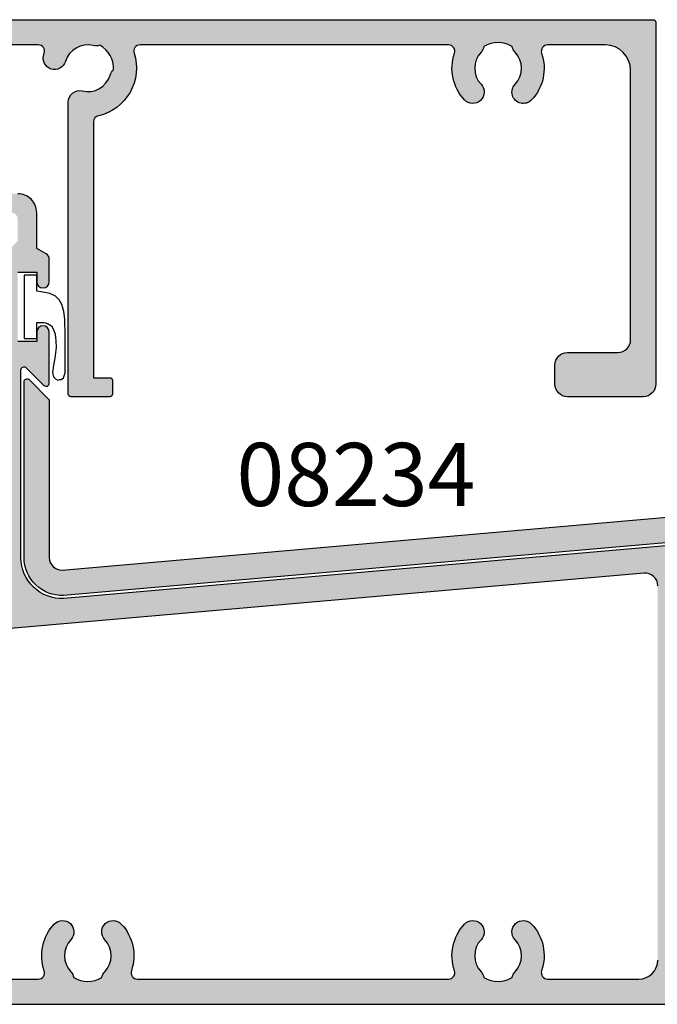
# Model space of a CAD drawing. Units: millimetres. Extents: x 0 to 354, y 0 to 482.
# Drawn here: x 238 to 289, y 249 to 327 of the extents above; entities that cross this region are included whole.
import ezdxf

# ---------------------------------------------------------------- set-up
doc = ezdxf.new("R2010")
doc.units = ezdxf.units.MM
for name, color, linetype in [('APL Hatch', 253, 'Continuous'), ('APL Joinery', 2, 'Continuous'), ('APL Notes', 7, 'Continuous')]:
    doc.layers.add(name, color=color, linetype=linetype)
doc.styles.add('Arial-Bold', font='arialbd.ttf')

# ---------------------------------------------------------------- blocks, each defined once
blk = doc.blocks.new('08234', base_point=(-1613.423125324499, -80.63484547070652))
at = {"layer": 'APL Hatch'}
h = blk.add_hatch(color=256, dxfattribs=at)
edge = h.paths.add_edge_path()
edge.add_line((-1668.796348629202, -65.90802996132743), (-1667.223125324499, -67.48125326603076))
edge.add_line((-1667.223125324499, -67.48125326603076), (-1667.223125324499, -79.9869717897318))
edge.add_arc((-1666.223125324499, -79.986971789732), 0.9999999999997726, 179.9999999999886, 270.7356115485218)
edge.add_line((-1666.210286833676, -80.98688937291217), (-1618.585969581751, -76.8203015052067))
edge.add_arc((-1618.673125324498, -75.82410680711496), 0.9999999999999959, 274.9999999999998, 360)
edge.add_line((-1617.673125324498, -75.82410680711496), (-1617.673125324498, -67.48125326603054))
edge.add_line((-1617.673125324498, -67.48125326603054), (-1616.099902019795, -65.90802996132724))
edge.add_arc((-1615.923125324498, -66.08480665662388), 0.2500000000000221, 3.183231456205249e-12, 135.0000000000046, ccw=False)
edge.add_line((-1615.673125324498, -66.08480665662387), (-1615.673125324498, -75.82410680711496))
edge.add_arc((-1618.673125324499, -75.8241068071147), 3.000000000000227, 274.9999999999951, 359.9999999999951, ccw=False)
edge.add_line((-1618.411658096256, -78.81269090139017), (-1666.090261986931, -82.98402823456735))
edge.add_arc((-1666.223125324499, -79.9869717897318), 2.999999999999997, 180, 272.53833307736426, ccw=False)
edge.add_line((-1669.223125324499, -79.9869717897318), (-1669.223125324499, -66.08480665662387))
edge.add_arc((-1668.973125324499, -66.08480665662387), 0.2499999999997726, 45, 180, ccw=False)
at = {"layer": 'APL Joinery'}
blk.add_lwpolyline([(-1668.796348629202, -65.90802996132743), (-1667.223125324499, -67.48125326603076), (-1667.223125324499, -79.9869717897318, 0.417978991673489), (-1666.210286833676, -80.98688937291217), (-1618.585969581751, -76.8203015052067, 0.3888787318529907), (-1617.673125324498, -75.82410680711496), (-1617.673125324498, -67.48125326603054), (-1616.099902019795, -65.90802996132724, -0.6681786379193316), (-1615.673125324498, -66.08480665662387), (-1615.673125324498, -75.82410680711496, -0.3888787318529907), (-1618.411658096256, -78.81269090139017), (-1666.090261986931, -82.98402823456735, -0.4272497351968654), (-1669.223125324499, -79.9869717897318), (-1669.223125324499, -66.08480665662387, -0.6681786379193316)], format="xyb", close=True, dxfattribs=at)
blk = doc.blocks.new('9010314', base_point=(-676.8495374424137, 98.37313324613349))
at = {"layer": 'APL Joinery', "color": 252}
blk.add_lwpolyline([(-675.8495374424137, 100.8731332461335), (-676.8495374424137, 100.8731332461335), (-676.8495374424137, 95.87313324613349), (-675.8495374424137, 95.87313324613349), (-675.8495374424137, 97.12313324613349), (-675.2780371233457, 97.12313324613349), (-674.9902961914063, 97.06918182139414), (-674.6859211402862, 96.8819511156067), (-674.509704005427, 96.592594570298), (-674.3975658286981, 96.21813315872221), (-674.3334868705679, 95.69048298786636), (-674.3174671310353, 95.1628328170096), (-674.4135855682307, 94.31178415433767), (-674.509704005427, 93.75009203697444), (-674.5898027030898, 93.17137894635796), (-674.5257237449596, 92.83095948128864), (-674.365526349633, 92.67777072200768), (-674.1732894752413, 92.57564488248734), (-674.0291118194473, 92.60968682899382), (-673.9009539031863, 92.60968682899382), (-673.7247367683271, 92.74585461502154), (-673.6446380706639, 92.98414824056961), (-673.5965788520662, 93.15435797310381), (-673.5965788520662, 93.78413398348091), (-673.5965788520662, 94.87347627170091), (-673.5805591125336, 96.0819653726954), (-673.6125985915987, 97.39258031320931), (-673.692697289262, 98.00533535033317), (-673.8689144241212, 98.55000649444317), (-674.0771710380454, 98.9414888792722), (-674.365526349633, 99.23084542458089), (-674.7980593170146, 99.43509710362157), (-675.2145725448631, 99.52020196988958), (-675.8495374424137, 99.62313324613349)], close=True, dxfattribs=at)
blk = doc.blocks.new('08223')
at = {"layer": 'APL Hatch'}
h = blk.add_hatch(color=256, dxfattribs=at)
edge = h.paths.add_edge_path()
edge.add_line((41.00000116250055, 52.26871898370558), (41.00000116250055, 51.51871898370558))
edge.add_arc((40.50000116250055, 51.51871898370558), 0.5, -180, 0, ccw=False)
edge.add_line((40.00000116250055, 51.51871898370558), (40.00000116250055, 53.36871898370553))
edge.add_arc((40.20000116250056, 53.36871898370553), 0.2000000000000028, 90, 180, ccw=False)
edge.add_line((40.20000116250056, 53.56871898370554), (41.00000116250055, 53.56871898370554))
edge.add_line((41.00000116250055, 53.56871898370554), (41.00000116250055, 54.36871898370553))
edge.add_arc((41.20000116250056, 54.36871898370553), 0.2000000000000028, 90, 180, ccw=False)
edge.add_line((41.20000116250056, 54.56871898370554), (99.80000000000007, 54.56871898370554))
edge.add_arc((99.80000000000007, 54.36871898370553), 0.2000000000000028, 0, 90, ccw=False)
edge.add_line((100.0000000000001, 54.36871898370553), (100.0000000000001, 25.70501898370566))
edge.add_arc((99.00000000000006, 25.70501898370566), 1, -90, 0, ccw=False)
edge.add_line((99.00000000000006, 24.70501898370566), (93.00000000000006, 24.70501898370566))
edge.add_arc((93.00000000000006, 25.70501898370566), 1, 180, 270, ccw=False)
edge.add_line((92.00000000000006, 25.70501898370566), (92.00000000000006, 27.20501898370566))
edge.add_arc((93.00000000000006, 27.20501898370566), 1, 90, 180, ccw=False)
edge.add_line((93.00000000000006, 28.20501898370566), (97.00000000000006, 28.20501898370566))
edge.add_arc((97.00000000000006, 29.20501898370566), 1, 270, 360)
edge.add_line((98.00000000000006, 29.20501898370566), (98.00000000000006, 50.56871898370576))
edge.add_arc((96.00000000000006, 50.56871898370576), 2, 0, 90)
edge.add_line((96.00000000000006, 52.56871898370576), (91.42428337407023, 52.56871898370579))
edge.add_arc((91.42428337407001, 52.06871898370559), 0.5000000000002061, 89.99999999997557, 198.9838243850195)
edge.add_arc((87.5, 50.71871898370583), 3.649999999999995, -43.34175822722301, 18.98382438503802, ccw=False)
edge.add_arc((89.49999999999997, 48.83126037488812), 0.9000000000000028, 136.6582417727776, 316.6582417727776, ccw=False)
edge.add_arc((87.49999999999999, 50.71871898370587), 1.850000000000032, 316.6582417727759, 403.3417582272216)
edge.add_arc((89.49999999999999, 52.60617759252352), 0.8999999999999425, 190.7387642399514, 223.3417582272223, ccw=False)
edge.add_arc((87.50000000000003, 50.71871898370583), 2.049999999999987, 57.02493340696625, 122.9750665930337)
edge.add_arc((85.50000000000007, 52.60617759252352), 0.8999999999999413, 316.65824177277256, 349.2612357600486, ccw=False)
edge.add_arc((87.49999999999999, 50.71871898370584), 1.849999999999994, 136.6582417727784, 223.3417582272216)
edge.add_arc((85.49999999999997, 48.83126037488817), 0.9000000000000028, -136.65824177277761, 43.341758227222385, ccw=False)
edge.add_arc((87.49999999999991, 50.71871898370622), 3.650000000000211, 161.0161756149674, 223.3417582272272, ccw=False)
edge.add_arc((83.57571662592983, 52.06871898370581), 0.5000000000000075, 341.0161756149623, 450)
edge.add_line((83.57571662592983, 52.56871898370582), (59.13521543812635, 52.56871898370576))
edge.add_arc((59.13521543812636, 52.06871898370574), 0.5000000000000284, 90.00000000000081, 198.0800126244283)
edge.add_arc((55.00000081249927, 50.71871898370568), 3.850000000000013, -77.38547619319252, 18.08001262442548, ccw=False)
edge.add_arc((55.94999999999988, 46.47372174651596), 0.5000000000000078, 102.6145238068079, 179.9999999999992)
edge.add_line((55.44999999999987, 46.47372174651596), (55.44999999999987, 26.20501898370566))
edge.add_line((55.44999999999987, 26.20501898370566), (56.74999999999988, 26.20501898370566))
edge.add_arc((56.74999999999988, 26.00501898370565), 0.2000000000000028, 1.0231815394945443e-12, 90, ccw=False)
edge.add_line((56.94999999999988, 26.00501898370566), (56.94999999999987, 24.90501898370566))
edge.add_arc((56.74999999999987, 24.90501898370566), 0.2000000000000028, 270, 359.999999999999, ccw=False)
edge.add_line((56.74999999999987, 24.70501898370566), (53.64999999999988, 24.70501898370566))
edge.add_arc((53.64999999999988, 24.90501898370566), 0.2000000000000028, 180.000000000001, 270, ccw=False)
edge.add_line((53.44999999999987, 24.90501898370566), (53.4499999999997, 48.04664133817408))
edge.add_arc((54.34999999999973, 48.04664133817406), 0.900000000000027, 76.32796447367178, 179.9999999999987, ccw=False)
edge.add_arc((55.00000081249927, 50.71871898370574), 1.850000000000007, 256.3279644736726, 343.0114809281182)
edge.add_arc((57.62999994856314, 49.91522377880222), 0.8999999999999339, 130.4084869408436, 163.0114809281148, ccw=False)
edge.add_arc((55.00000081249919, 50.71871898370566), 2.050000000000052, 356.6946561078634, 422.6447892939306)
edge.add_arc((55.65000162499867, 53.39079662923724), 0.8999999999998415, 256.3279644736722, 288.9309584609481, ccw=False)
edge.add_arc((55.0000008124992, 50.71871898370578), 1.849999999999969, 76.32796447367278, 163.0114809281172)
edge.add_arc((52.37000167643529, 51.52221418860928), 0.8999999999999914, 163.0114809281183, 343.01148092811826, ccw=False)
edge.add_arc((55.00000081250296, 50.71871898371683), 3.650000000000327, 161.0161756151478, 163.0114809283009, ccw=False)
edge.add_arc((51.07571743842901, 52.06871898370556), 0.5000000000000118, 341.0161756149659, 449.9999999999984)
edge.add_line((51.07571743842902, 52.56871898370557), (47.90000116250019, 52.56871898370554))
edge.add_arc((47.90000116250019, 49.56871898370554), 3, 90, 180)
edge.add_line((44.90000116250019, 49.56871898370554), (44.90000116250019, 32.16871898370559))
edge.add_arc((40.5000011625002, 32.16871898370557), 4.399999999999991, -89.99999999999977, 2.2737367544323206e-13, ccw=False)
edge.add_line((40.50000116250021, 27.76871898370558), (35.52428337407031, 27.76871898370558))
edge.add_arc((35.52428337407015, 27.26871898370537), 0.5000000000002167, 89.9999999999821, 198.9838243850214)
edge.add_arc((31.60000000000014, 25.91871898370557), 3.650000000000003, -43.34175822722301, 18.983824385038304, ccw=False)
edge.add_arc((33.60000000000011, 24.03126037488785), 0.9000000000000028, 136.6582417727776, 316.6582417727776, ccw=False)
edge.add_arc((31.60000000000012, 25.9187189837056), 1.850000000000032, 316.6582417727759, 403.3417582272216)
edge.add_arc((33.60000000000013, 27.80617759252326), 0.8999999999999476, 190.7387642399513, 223.341758227222, ccw=False)
edge.add_arc((31.60000000000016, 25.91871898370555), 2.049999999999996, 57.02493340696641, 122.9750665930336)
edge.add_arc((29.60000000000021, 27.80617759252326), 0.8999999999999343, 316.65824177277227, 349.2612357600485, ccw=False)
edge.add_arc((31.60000000000012, 25.91871898370557), 1.849999999999989, 136.6582417727782, 223.3417582272218)
edge.add_arc((29.60000000000011, 24.03126037488791), 0.9000000000000028, -136.65824177277761, 43.341758227222385, ccw=False)
edge.add_arc((31.5999999999985, 25.91871898370762), 3.65000000000022, 214.4901855417764, 223.3417582272628, ccw=False)
edge.add_arc((28.17947372470224, 23.56871898370554), 0.5000000000000011, 34.49018554173701, 90.00000000000121)
edge.add_line((28.17947372470223, 24.06871898370554), (8.000000000000057, 24.06871898370554))
edge.add_line((8.000000000000057, 24.06871898370554), (8.000000000000057, 19.21976193932063))
edge.add_arc((7.800000000000058, 19.21976193932063), 0.1999999999999993, 269.9999999999998, 359.999999999999, ccw=False)
edge.add_line((7.800000000000057, 19.01976193932063), (6.700000000000057, 19.01976193932063))
edge.add_arc((6.700000000000056, 19.21976193932063), 0.2000000000000028, 180.000000000001, 270.0000000000002, ccw=False)
edge.add_line((6.500000000000057, 19.21976193932063), (6.500000000000057, 30.51871898370558))
edge.add_arc((6.750000000000057, 30.51871898370558), 0.25, 90, 180, ccw=False)
edge.add_line((6.750000000000057, 30.76871898370558), (8.399999999999693, 30.76871898370558))
edge.add_arc((8.399999999999862, 30.51871898370547), 0.2500000000001137, -29.99999999995498, 90.00000000003871, ccw=False)
edge.add_line((8.616506350946167, 30.39371898370558), (7.899999999999693, 29.15269357992105))
edge.add_line((7.899999999999693, 29.15269357992105), (7.899999999999693, 26.56871898370554))
edge.add_line((7.899999999999693, 26.56871898370554), (24.00000000000006, 26.56871898370554))
edge.add_line((24.00000000000006, 26.56871898370554), (24.00000000000006, 27.56871898370536))
edge.add_arc((24.20000000000006, 27.56871898370535), 0.2000000000000028, 90.00000000000102, 179.999999999999, ccw=False)
edge.add_line((24.20000000000006, 27.76871898370536), (24.80000000000006, 27.76871898370536))
edge.add_arc((24.80000000000005, 27.56871898370535), 0.2000000000000028, 1.0231815394945443e-12, 89.99999999999898, ccw=False)
edge.add_line((25.00000000000006, 27.56871898370536), (25.00000000000006, 26.56871898370554))
edge.add_line((25.00000000000006, 26.56871898370554), (27.25000000000006, 26.56871898370554))
edge.add_line((27.25000000000006, 26.56871898370554), (27.25000000000006, 29.76871898370558))
edge.add_line((27.25000000000006, 29.76871898370558), (24.50000000000006, 29.76871898370558))
edge.add_arc((24.50000000000006, 30.26871898370558), 0.5, 90, 270, ccw=False)
edge.add_line((24.50000000000006, 30.76871898370558), (38.00000116250021, 30.76871898370561))
edge.add_arc((38.0000011625002, 35.1687189837056), 4.399999999999991, 270.0000000000002, 360.0000000000002)
edge.add_line((42.40000116250019, 35.16871898370562), (42.40000116250019, 45.26871898370558))
edge.add_line((42.40000116250019, 45.26871898370558), (40.20000116250056, 45.26871898370558))
edge.add_arc((40.20000116250056, 45.46871898370559), 0.2000000000000028, 180, 270, ccw=False)
edge.add_line((40.00000116250055, 45.46871898370559), (40.00000116250055, 47.51871898370558))
edge.add_arc((40.50000116250055, 47.51871898370558), 0.5, 0, 180, ccw=False)
edge.add_line((41.00000116250055, 47.51871898370558), (41.00000116250055, 46.76871898370558))
edge.add_line((41.00000116250055, 46.76871898370558), (42.50000116250055, 46.76871898370558))
edge.add_line((42.50000116250055, 46.76871898370558), (42.50000116250055, 52.26871898370558))
edge.add_line((42.50000116250055, 52.26871898370558), (41.00000116250055, 52.26871898370558))
at = {"layer": 'APL Joinery'}
blk.add_lwpolyline([(41.00000116250055, 52.26871898370558), (41.00000116250055, 51.51871898370558, -0.9999999999999999), (40.00000116250055, 51.51871898370558), (40.00000116250055, 53.36871898370553, -0.414213562373095), (40.20000116250056, 53.56871898370554), (41.00000116250055, 53.56871898370554), (41.00000116250055, 54.36871898370553, -0.414213562373095), (41.20000116250056, 54.56871898370554), (99.80000000000007, 54.56871898370554, -0.414213562373095), (100.0000000000001, 54.36871898370553), (100.0000000000001, 25.70501898370566, -0.414213562373095), (99.00000000000006, 24.70501898370566), (93.00000000000006, 24.70501898370566, -0.414213562373095), (92.00000000000006, 25.70501898370566), (92.00000000000006, 27.20501898370566, -0.414213562373095), (93.00000000000006, 28.20501898370566), (97.00000000000006, 28.20501898370566, 0.414213562373095), (98.00000000000006, 29.20501898370566), (98.00000000000006, 50.56871898370576, 0.414213562373095), (96.00000000000006, 52.56871898370576), (91.42428337407023, 52.56871898370579, 0.5149445451952579), (90.95147814827823, 51.90606838129605, -0.2788550286926536), (90.15454545454543, 48.21354664836596, -0.9999999999999999), (88.84545454545452, 49.44897410141027, 0.3973597071195183), (88.84545454545457, 51.98846386600141, -0.1432248589116701), (88.61576173925249, 52.43847935690329, 0.2959768337492743), (86.38423826074757, 52.43847935690329, -0.143224858911693), (86.15454545454543, 51.98846386600135, 0.3973597071195052), (86.15454545454543, 49.44897410141033, -0.9999999999999999), (84.84545454545452, 48.21354664836602, -0.2788550286926479), (84.04852185172138, 51.90606838129619, 0.5149445451952324), (83.57571662592983, 52.56871898370582), (59.13521543812635, 52.56871898370576, 0.5099652861326855), (58.65990341219219, 51.9135465699126, -0.4424370164405315), (55.84080469109176, 46.96165246343432, 0.3511038187481183), (55.44999999999987, 46.47372174651596), (55.44999999999987, 26.20501898370566), (56.74999999999988, 26.20501898370566, -0.414213562373095), (56.94999999999988, 26.00501898370566), (56.94999999999987, 24.90501898370566, -0.414213562373095), (56.74999999999987, 24.70501898370566), (53.64999999999988, 24.70501898370566, -0.4142135623730929), (53.44999999999987, 24.90501898370566), (53.4499999999997, 48.04664133817408, -0.4859623936493859), (54.56272753863595, 48.92113947671172, 0.3973597071195173), (56.76927295857865, 50.17818584586158, -0.1432248589116714), (57.0465905213884, 50.60052184554655, 0.2959768337492734), (55.9419873347797, 52.53947744979666, -0.1432248589116921), (55.43727408636249, 52.51629849069977, 0.3973597071195115), (53.23072866641985, 51.25925212154996, -1), (51.50927468645074, 51.7851762556686, -0.008706381798652688), (51.54852266422057, 51.90606838129597, 0.5149445451951992), (51.07571743842902, 52.56871898370557), (47.90000116250019, 52.56871898370554, 0.414213562373095), (44.90000116250019, 49.56871898370554), (44.90000116250019, 32.16871898370559, -0.414213562373095), (40.50000116250021, 27.76871898370558), (35.52428337407031, 27.76871898370558, 0.5149445451952367), (35.05147814827836, 27.10606838129581, -0.2788550286926553), (34.25454545454556, 23.4135466483657, -0.9999999999999999), (32.94545454545465, 24.64897410141, 0.3973597071195183), (32.94545454545471, 27.18846386600114, -0.1432248589116693), (32.71576173925263, 27.63847935690302, 0.2959768337492727), (30.4842382607477, 27.63847935690302, -0.1432248589116942), (30.25454545454556, 27.18846386600109, 0.3973597071195069), (30.25454545454556, 24.64897410141006, -0.9999999999999999), (28.94545454545465, 23.41354664836575, -0.0386414873227184), (28.59158532413568, 23.85185151382601, 0.2470574126223056), (28.17947372470223, 24.06871898370554), (8.000000000000057, 24.06871898370554), (8.000000000000057, 19.21976193932063, -0.414213562373095), (7.800000000000057, 19.01976193932063), (6.700000000000057, 19.01976193932063, -0.414213562373095), (6.500000000000057, 19.21976193932063), (6.500000000000057, 30.51871898370558, -0.414213562373095), (6.750000000000057, 30.76871898370558), (8.399999999999693, 30.76871898370558, -0.5773502691895889), (8.616506350946167, 30.39371898370558), (7.899999999999693, 29.15269357992105), (7.899999999999693, 26.56871898370554), (24.00000000000006, 26.56871898370554), (24.00000000000006, 27.56871898370536, -0.414213562373095), (24.20000000000006, 27.76871898370536), (24.80000000000006, 27.76871898370536, -0.414213562373095), (25.00000000000006, 27.56871898370536), (25.00000000000006, 26.56871898370554), (27.25000000000006, 26.56871898370554), (27.25000000000006, 29.76871898370558), (24.50000000000006, 29.76871898370558, -0.9999999999999999), (24.50000000000006, 30.76871898370558), (38.00000116250021, 30.76871898370561, 0.414213562373095), (42.40000116250019, 35.16871898370562), (42.40000116250019, 45.26871898370558), (40.20000116250056, 45.26871898370558, -0.414213562373095), (40.00000116250055, 45.46871898370559), (40.00000116250055, 47.51871898370558, -0.9999999999999999), (41.00000116250055, 47.51871898370558), (41.00000116250055, 46.76871898370558), (42.50000116250055, 46.76871898370558), (42.50000116250055, 52.26871898370558)], format="xyb", close=True, dxfattribs=at)
blk = doc.blocks.new('08224')
at = {"layer": 'APL Hatch'}
h = blk.add_hatch(color=256, dxfattribs=at)
edge = h.paths.add_edge_path(flags=16)
edge.add_arc((55.00000081249921, -19.95000000000003), 3.649999999999933, 136.6582417727771, 198.9838243850372, ccw=False)
edge.add_arc((53.00000081249925, -18.06254139118231), 0.8999999999999431, -43.34175822722108, 136.658241772779, ccw=False)
edge.add_arc((55.00000081249923, -19.94999999999992), 1.849999999999989, 136.6582417727782, 223.3417582272218)
edge.add_arc((53.00000081249925, -21.83745860881761), 0.9000000000000017, 10.738764239947898, 43.341758227225, ccw=False)
edge.add_arc((55.00000081249928, -19.94999999999995), 2.049999999999996, 237.0249334069664, 302.9750665930336)
edge.add_arc((57.00000081249928, -21.83745860881752), 0.8999999999999574, 136.6582417727858, 169.2612357600578, ccw=False)
edge.add_arc((55.00000081249925, -19.94999999999989), 1.850000000000021, 316.6582417727755, 403.341758227222)
edge.add_arc((57.00000081249925, -18.06254139118221), 0.8999999999999724, 43.34175822722301, 223.341758227223, ccw=False)
edge.add_arc((55.00000081249935, -19.95000000000034), 3.650000000000203, -18.983824385033017, 43.34175822722858, ccw=False)
edge.add_arc((58.92428418656942, -21.29999999999995), 0.500000000000002, 161.0161756149616, 270.0000000000008)
edge.add_line((58.92428418656942, -21.79999999999995), (83.5757166259296, -21.79999999999993))
edge.add_arc((83.57571662592976, -21.29999999999971), 0.5000000000002167, 269.9999999999821, 378.9838243850214)
edge.add_arc((87.49999999999973, -19.95000000000002), 3.649999999999928, 136.6582417727772, 198.9838243850369, ccw=False)
edge.add_arc((85.49999999999977, -18.06254139118231), 0.8999999999999431, -43.34175822722108, 136.658241772779, ccw=False)
edge.add_arc((87.49999999999976, -19.94999999999992), 1.849999999999994, 136.6582417727784, 223.3417582272216)
edge.add_arc((85.49999999999977, -21.83745860881761), 0.9000000000000017, 10.738764239947898, 43.341758227225, ccw=False)
edge.add_arc((87.4999999999998, -19.94999999999995), 2.049999999999996, 237.0249334069664, 302.9750665930336)
edge.add_arc((89.4999999999998, -21.83745860881752), 0.8999999999999574, 136.6582417727858, 169.2612357600578, ccw=False)
edge.add_arc((87.49999999999977, -19.94999999999989), 1.850000000000021, 316.6582417727755, 403.341758227222)
edge.add_arc((89.49999999999977, -18.06254139118221), 0.8999999999999724, 43.34175822722301, 223.341758227223, ccw=False)
edge.add_arc((87.49999999999987, -19.95000000000034), 3.650000000000208, -18.983824385033415, 43.34175822722881, ccw=False)
edge.add_arc((91.42428337406993, -21.29999999999997), 0.4999999999999907, 161.0161756149629, 270.0000000000081)
edge.add_line((91.42428337407, -21.79999999999995), (98.64999999999964, -21.79999999999995))
edge.add_arc((98.64999999999964, -20.29999999999995), 1.5, 270, 360)
edge.add_line((100.1499999999996, -20.29999999999995), (100.1499999999996, 9.360599472606054))
edge.add_arc((99.14999999999982, 9.360599472606282), 0.9999999999998153, 359.999999999987, 454.9999999999852)
edge.add_line((99.06284425725244, 10.35679417069787), (44.9128454197529, 5.619283142474472))
edge.add_arc((45.00000116250056, 4.623088444382722), 1.000000000000005, 95.00000000000018, 180.0000000000003)
edge.add_line((44.00000116250055, 4.623088444382716), (44.00000116250055, -20.79999999999995))
edge.add_arc((45.00000116250055, -20.79999999999995), 1, 180, 270)
edge.add_line((45.00000116250055, -21.79999999999995), (51.07571743842902, -21.79999999999995))
edge.add_arc((51.07571743842924, -21.29999999999974), 0.5000000000002167, 269.9999999999756, 378.9838243850214)
edge = h.paths.add_edge_path()
edge.add_arc((101.7499999999998, 25.40609686587606), 0.2499999999997726, 179.9999999999723, 314.9999999999758)
edge.add_line((101.9267766952962, 25.22932017057951), (103.3232233047033, 26.62576677998614))
edge.add_arc((103.5, 26.44899008468949), 0.2500000000000196, 3.979039320256561e-12, 135.0000000000006, ccw=False)
edge.add_line((103.75, 26.44899008468951), (103.75, 15.75258315301198))
edge.add_arc((100.4999999999999, 15.75258315301203), 3.250000000000085, 274.9999999999982, 359.9999999999992, ccw=False)
edge.add_line((100.7832561639297, 12.51495038421376), (53.09940847100955, 8.343154277786452))
edge.add_arc((52.94999999999982, 11.58971817039515), 3.25, 180.0000000000001, 272.63492091760395, ccw=False)
edge.add_line((49.69999999999982, 11.58971817039514), (49.69999999999983, 26.44899008468951))
edge.add_arc((49.94999999999961, 26.44899008468962), 0.2499999999997868, 45.00000000002251, 180.0000000000253, ccw=False)
edge.add_line((50.12677669529603, 26.62576677998618), (51.52322330470315, 25.22932017057954))
edge.add_arc((51.6999999999998, 25.40609686587619), 0.2500000000000196, 225.0000000000017, 359.9999999999968)
edge.add_line((51.94999999999982, 25.40609686587618), (51.94999999999982, 29.44899008468951))
edge.add_arc((51.44999999999982, 29.44899008468951), 0.5, 0, 180)
edge.add_line((50.94999999999982, 29.44899008468951), (50.94999999999982, 28.69899008468951))
edge.add_line((50.94999999999982, 28.69899008468951), (49.44999999999982, 28.69899008468951))
edge.add_line((49.44999999999982, 28.69899008468951), (49.44999999999982, 34.19899008468951))
edge.add_line((49.44999999999982, 34.19899008468951), (50.94999999999982, 34.19899008468951))
edge.add_line((50.94999999999982, 34.19899008468951), (50.94999999999982, 33.44899008468951))
edge.add_arc((51.44999999999982, 33.44899008468951), 0.5, 180, 360)
edge.add_line((51.94999999999982, 33.44899008468951), (51.94999999999981, 35.21031495009765))
edge.add_arc((51.44999999999983, 35.21031495009771), 0.4999999999999858, 359.9999999999935, 420.0000000000002)
edge.add_line((51.69999999999982, 35.64332765198992), (50.94999999999982, 36.07634035389174))
edge.add_line((50.94999999999982, 36.07634035389174), (50.95000000000073, 38.91060897505781))
edge.add_arc((49.45000000000084, 38.91060897505793), 1.499999999999893, 359.9999999999957, 450.0000000000044)
edge.add_line((49.45000000000073, 40.41060897505781), (47.75, 40.41060897505781))
edge.add_arc((47.75, 38.91060897505781), 1.5, 90, 180)
edge.add_line((46.25, 38.91060897505781), (46.25, 38.19995197899448))
edge.add_arc((46.75, 38.19995197899448), 0.5, 180, 270)
edge.add_line((46.75, 37.69995197899448), (47.25, 37.69995197899448))
edge.add_arc((47.25, 38.19995197899448), 0.5, 270, 360)
edge.add_line((47.75, 38.19995197899448), (47.75, 38.41060897505781))
edge.add_arc((48.25, 38.41060897505781), 0.5, 90, 180, ccw=False)
edge.add_line((48.25, 38.91060897505781), (48.94999999999982, 38.91060897505781))
edge.add_arc((48.94999999999982, 38.41060897505781), 0.5, 0, 90, ccw=False)
edge.add_line((49.44999999999982, 38.41060897505781), (49.44999999999982, 36.67386381884171))
edge.add_line((49.44999999999982, 36.67386381884171), (48.21256313292349, 35.43642695176541))
edge.add_arc((49.44999999999986, 34.1989900846888), 1.750000000000044, 134.9999999999944, 179.9999999999991)
edge.add_line((47.69999999999982, 34.19899008468883), (47.69999999999982, 9.242484975894286))
edge.add_arc((46.19999999999978, 9.2424849758944), 1.500000000000043, 278.4815906135226, 359.9999999999957, ccw=False)
edge.add_line((46.42123744252422, 7.758890019706769), (0.1825688514504691, 3.713530701455491))
edge.add_arc((0.2000000000000001, 3.514291761837142), 0.1999999999999997, 95.00000000000018, 180.0000000000001)
edge.add_line((2.775557561562891e-17, 3.514291761837141), (0, 0.25))
edge.add_arc((0.25, 0.25), 0.25, 180, 270)
edge.add_line((0.25, 0), (0.9499999999998181, 0))
edge.add_arc((0.9499999999998181, 0.25), 0.25, 270, 360)
edge.add_line((1.199999999999818, 0.25), (1.199999999999818, 1.79490471778513))
edge.add_line((1.199999999999818, 1.79490471778513), (6.5, 2.258594634472502))
edge.add_line((6.5, 2.258594634472502), (6.5, 0.25))
edge.add_arc((6.75, 0.25), 0.25, 180, 270)
edge.add_line((6.75, 0), (8.399999999999636, 3.885780586188048e-16))
edge.add_arc((8.399999999999805, 0.2500000000001134), 0.250000000000113, 269.9999999999613, 389.999999999955)
edge.add_line((8.61650635094611, 0.375), (7.899999999999636, 1.616025403784533))
edge.add_line((7.899999999999636, 1.616025403784533), (7.899999999999636, 2.381078763408823))
edge.add_line((7.899999999999636, 2.381078763408823), (27.25, 4.073984402635233))
edge.add_line((27.25, 4.073984402635233), (27.25, 1))
edge.add_line((27.25, 1), (24.5, 1))
edge.add_arc((24.5, 0.5), 0.5, 90, 270)
edge.add_line((24.5, 0), (28.90814453315051, -5.717648576819556e-14))
edge.add_arc((28.90814453315048, -0.500000000000068), 0.5000000000000108, 60.38414366104939, 89.99999999999721, ccw=False)
edge.add_arc((29.59999999999942, 0.7171014801544798), 0.9000000000011135, 240.3841436610626, 403.3417582272331)
edge.add_arc((31.60000000000012, 2.604560088973031), 1.849999999999989, 136.6582417727782, 223.3417582272218, ccw=False)
edge.add_arc((29.60000000000021, 4.49201869779071), 0.8999999999999337, 316.6582417727723, 349.2612357600486)
edge.add_arc((31.60000000000016, 2.604560088973008), 2.049999999999994, 57.0249334069664, 122.9750665930336, ccw=False)
edge.add_arc((33.60000000000012, 4.49201869779071), 0.8999999999999408, 190.7387642399513, 223.3417582272222)
edge.add_arc((31.60000000000013, 2.604560088973061), 1.850000000000027, -43.34175822722432, 43.34175822722182, ccw=False)
edge.add_arc((33.60000000000011, 0.7171014801553073), 0.9000000000000028, 136.6582417727776, 316.6582417727776)
edge.add_arc((31.60000000000014, 2.604560088973022), 3.650000000000001, 316.658241772777, 383.8810725925688)
edge.add_arc((35.39470912962518, 4.284644200421645), 0.5000000000002148, 94.99999999998289, 203.8810725925499, ccw=False)
edge.add_line((35.35113125825148, 4.782741549467744), (41.31284541975253, 5.304323953781082))
edge.add_arc((41.40000116250018, 4.308129255689329), 1.000000000000006, -3.979039320256561e-13, 94.99999999999937, ccw=False)
edge.add_line((42.40000116250019, 4.308129255689323), (42.40000116250019, -14.49999999999977))
edge.add_line((42.40000116250019, -14.49999999999977), (40.20000116250056, -14.49999999999977))
edge.add_arc((40.20000116250056, -14.69999999999977), 0.2000000000000011, 90, 179.9999999999995)
edge.add_line((40.00000116250055, -14.69999999999977), (40.00000116250055, -16.74999999999977))
edge.add_arc((40.50000116250055, -16.74999999999977), 0.5, 180, 360)
edge.add_line((41.00000116250055, -16.74999999999977), (41.00000116250055, -15.99999999999977))
edge.add_line((41.00000116250055, -15.99999999999977), (42.50000116250055, -16))
edge.add_line((42.50000116250055, -16), (42.50000116250055, -21.5))
edge.add_line((42.50000116250055, -21.5), (41.00000116250055, -21.5))
edge.add_line((41.00000116250055, -21.5), (41.00000116250055, -20.75))
edge.add_arc((40.50000116250055, -20.75), 0.5, 0, 180)
edge.add_line((40.00000116250055, -20.75), (40.00000116250055, -22.59999999999996))
edge.add_arc((40.20000116250056, -22.59999999999995), 0.2000000000000028, 180.000000000001, 270)
edge.add_line((40.20000116250056, -22.79999999999995), (41.00000116250055, -22.79999999999995))
edge.add_line((41.00000116250055, -22.79999999999995), (41.00000116250055, -23.59999999999996))
edge.add_arc((41.20000116250056, -23.59999999999995), 0.2000000000000028, 180.000000000001, 270)
edge.add_line((41.20000116250056, -23.79999999999995), (101.9499999999996, -23.79999999999995))
edge.add_arc((101.9499999999996, -23.59999999999995), 0.2000000000000028, 270, 359.999999999999)
edge.add_line((102.1499999999996, -23.59999999999996), (102.1499999999996, 10.62688530072705))
edge.add_line((102.1499999999996, 10.62688530072705), (105.5674311485495, 10.92587178460556))
edge.add_arc((105.55, 11.12511072422391), 0.2000000000000015, 275.0000000000006, 359.9999999999995)
edge.add_line((105.75, 11.12511072422391), (105.75, 37.19995197899448))
edge.add_arc((105.25, 37.19995197899448), 0.5, 0, 90)
edge.add_line((105.25, 37.69995197899448), (104.5, 37.69995197899448))
edge.add_arc((104.5, 37.44995197899448), 0.25, 90, 180)
edge.add_line((104.25, 37.44995197899448), (104.25, 37.23104089229059))
edge.add_arc((104, 37.23104089229059), 0.25, -59.999999999473516, 1.5916157281026244e-12, ccw=False)
edge.add_line((104.125000000002, 37.01453454134563), (101.75, 35.64332765198992))
edge.add_arc((102, 35.2103149500977), 0.4999999999999979, 120.0000000000001, 180.0000000000057)
edge.add_line((101.5, 35.21031495009765), (101.5, 33.44899008468951))
edge.add_arc((102, 33.44899008468951), 0.5, 180, 360)
edge.add_line((102.5, 33.44899008468951), (102.5, 34.19899008468951))
edge.add_line((102.5, 34.19899008468951), (104, 34.19899008468951))
edge.add_line((104, 34.19899008468951), (104, 28.69899008468951))
edge.add_line((104, 28.69899008468951), (102.5, 28.69899008468951))
edge.add_line((102.5, 28.69899008468951), (102.5, 29.44899008468951))
edge.add_arc((102, 29.44899008468951), 0.5, 0, 180)
edge.add_line((101.5, 29.44899008468951), (101.5, 25.40609686587618))
at = {"layer": 'APL Joinery'}
for points in [[(100.7832561639297, 12.51495038421376), (53.09940847100955, 8.343154277786452, -0.4277482003028744), (49.69999999999982, 11.58971817039514), (49.69999999999983, 26.44899008468951, -0.6681786379193165), (50.12677669529603, 26.62576677998618), (51.52322330470315, 25.22932017057954, 0.6681786379192709), (51.94999999999982, 25.40609686587618), (51.94999999999982, 29.44899008468951, 0.9999999999999999), (50.94999999999982, 29.44899008468951), (50.94999999999982, 28.69899008468951), (49.44999999999982, 28.69899008468951)], [(49.44999999999982, 34.19899008468951), (50.94999999999982, 34.19899008468951), (50.94999999999982, 33.44899008468951, 0.9999999999999999), (51.94999999999982, 33.44899008468951), (51.94999999999981, 35.21031495009765, 0.2679491924311538), (51.69999999999982, 35.64332765198992), (50.94999999999982, 36.07634035389174), (50.95000000000073, 38.91060897505781, 0.4142135623731406), (49.45000000000073, 40.41060897505781)], [(41.20000116250056, -23.79999999999995), (101.9499999999996, -23.79999999999995, 0.414213562373095)], [(100.1499999999996, 9.360599472606054, 0.4400105308918236), (99.06284425725244, 10.35679417069787), (44.9128454197529, 5.619283142474472, 0.3888787318529906)], [(45.00000116250055, -21.79999999999995), (51.07571743842902, -21.79999999999995, 0.5149445451952713), (51.54852266422103, -21.13734939759019, -0.2788550286926497), (52.34545535795382, -17.44482766466021, -0.9999999999999997), (53.65454626704468, -18.68025511770441, 0.3973597071195065), (53.65454626704468, -21.21974488229543, -0.143224858911698), (53.88423907324682, -21.66976037319742, 0.2959768337492726), (56.11576255175174, -21.66976037319742, -0.1432248589116746), (56.34545535795377, -21.21974488229549, 0.3973597071195212), (56.34545535795382, -18.68025511770435, -0.9999999999999999), (57.65454626704468, -17.44482766466007, -0.2788550286926567), (58.45147896077788, -21.13734939759033, 0.5149445451952354), (58.92428418656942, -21.79999999999995), (83.5757166259296, -21.79999999999993, 0.5149445451952354), (84.04852185172155, -21.13734939759016, -0.2788550286926478), (84.84545454545434, -17.44482766466021, -0.9999999999999997), (86.1545454545452, -18.68025511770441, 0.3973597071195065), (86.1545454545452, -21.21974488229543, -0.143224858911698), (86.38423826074734, -21.66976037319742, 0.2959768337492726), (88.61576173925226, -21.66976037319742, -0.1432248589116746), (88.84545454545429, -21.21974488229549, 0.3973597071195212), (88.84545454545434, -18.68025511770435, -0.9999999999999999), (90.1545454545452, -17.44482766466007, -0.2788550286926586), (90.9514781482784, -21.13734939759036, 0.5149445451952713), (91.42428337407, -21.79999999999995), (98.64999999999964, -21.79999999999995, 0.414213562373095), (100.1499999999996, -20.29999999999995)]]:
    blk.add_lwpolyline(points, format="xyb", dxfattribs=at)

msp = doc.modelspace()

# ---------------------------------------------------------------- block references
at = {"layer": 'APL Joinery'}
for name, p in [('08223', (188.7735922615455, 272.6189318066122)), ('08224', (188.7735922615456, 272.9876988113236)), ('9010314', (238.7235922615453, 304.436688896013)), ('08234', (294.5235922615454, 283.9295433007439))]:
    msp.add_blockref(name, p, dxfattribs=at)

# ---------------------------------------------------------------- texts
at = {"layer": 'APL Notes', "style": 'Arial-Bold'}
msp.add_text('08234', height=5, dxfattribs=at).set_placement((255.5485893783309, 288.660793332391))

doc.saveas('drawing.dxf')
